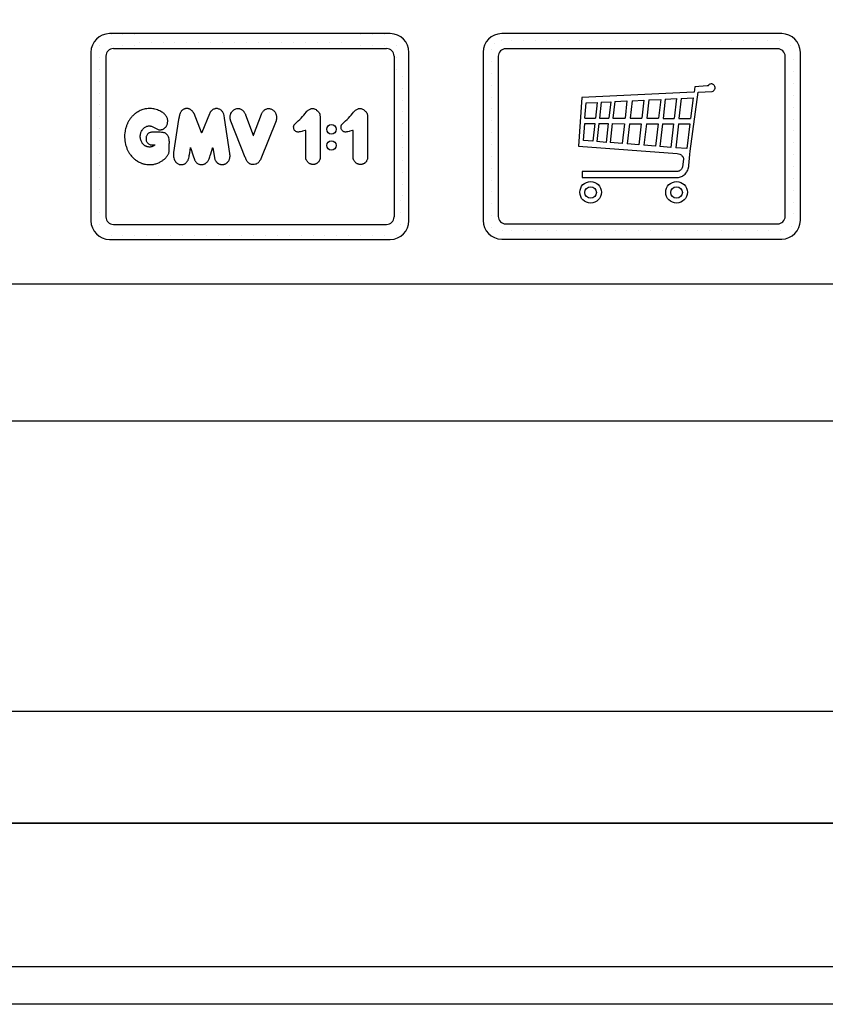
# Model space of a CAD drawing. Units: inches. Extents: x 39622 to 78430, y 24239 to 122781.
# Drawn here: x 55107 to 56142, y 76184 to 77450 of the extents above; entities that cross this region are included whole.
import ezdxf

# ---------------------------------------------------------------- set-up
doc = ezdxf.new("R2010")
doc.units = ezdxf.units.IN
doc.header["$MEASUREMENT"] = 0
doc.linetypes.add('CONTINUA', pattern=[0])
for name, color, linetype in [('CARTIGLIO', 7, 'CONTINUA'), ('MURO', 7, 'Continuous'), ('VANO', 7, 'Continuous')]:
    doc.layers.add(name, color=color, linetype=linetype)
doc.layers.add('QUOTE', color=1, linetype='Continuous', lineweight=15)
doc.dimstyles.new('ACDIM', dxfattribs={"dimscale": 22, "dimtxt": 3.5, "dimasz": 3.5, "dimexe": 1, "dimexo": 1, "dimgap": 1, "dimtad": 0, "dimrnd": 0.001, "dimdsep": 46, "dimtxsty": 'Standard', "dimcen": 2, "dimdle": 6, "dimclrd": 4, "dimclre": 4, "dimclrt": 3, "dimadec": 0, "dimazin": 0, "dimtfac": 1, "dimtmove": 0, "dimatfit": 3, "dimfxl": 1, "dimtvp": 1, "dimtolj": 1, "dimarcsym": 0})

# ---------------------------------------------------------------- blocks, each defined once
blk = doc.blocks.new('*D780')
at = {"layer": 'Defpoints', "color": 0}
for p in [(55112.9, 78074.7), (57612.9, 78074.7), (57612.9, 77518.2)]:
    blk.add_point(p, dxfattribs=at)
at = {"layer": 'QUOTE', "color": 4, "lineweight": -2}
for p, q in [((55112.9, 78052.7), (55112.9, 77496.2)), ((57612.9, 78052.7), (57612.9, 77496.2)), ((55189.9, 77518.2), (57535.9, 77518.2))]:
    blk.add_line(p, q, dxfattribs=at)
at = {"layer": 'QUOTE', "color": 4}
for points in [[(55189.9, 77531), (55189.9, 77505.3), (55112.9, 77518.2)], [(57535.9, 77505.3), (57535.9, 77531), (57612.9, 77518.2)]]:
    blk.add_solid(points, dxfattribs=at)
at = {"layer": 'QUOTE', "color": 3, "insert": (56362.9, 77620.8), "char_height": 77, "attachment_point": 5}
blk.add_mtext('Shaft door opening \\A1;2500', dxfattribs=at)

msp = doc.modelspace()

# ---------------------------------------------------------------- linework, layer by layer
for p, q in [((55717.71878, 77418.73813), (55717.71878, 77418.73813)), ((55726.41525, 77422.37342), (55726.41525, 77422.37342)), ((55739.09017, 77422.37342), (55739.09017, 77422.37342)), ((55754.33017, 77422.37342), (55754.33017, 77422.37342)), ((55769.57017, 77422.37342), (55769.57017, 77422.37342)), ((55784.81017, 77422.37342), (55784.81017, 77422.37342)), ((55800.05017, 77422.37342), (55800.05017, 77422.37342)), ((55811.3444, 77422.37342), (55811.3444, 77422.37342)), ((55826.5844, 77422.37342), (55826.5844, 77422.37342)), ((55841.8244, 77422.37342), (55841.8244, 77422.37342)), ((55857.0644, 77422.37342), (55857.0644, 77422.37342)), ((55872.3044, 77422.37342), (55872.3044, 77422.37342)), ((55885.405, 77422.37342), (55885.405, 77422.37342)), ((55900.645, 77422.37342), (55900.645, 77422.37342)), ((55915.885, 77422.37342), (55915.885, 77422.37342)), ((55931.125, 77422.37342), (55931.125, 77422.37342)), ((55946.365, 77422.37342), (55946.365, 77422.37342)), ((55961.605, 77422.37342), (55961.605, 77422.37342)), ((55976.845, 77422.37342), (55976.845, 77422.37342)), ((55992.085, 77422.37342), (55992.085, 77422.37342)), ((56007.325, 77422.37342), (56007.325, 77422.37342)), ((56022.565, 77422.37342), (56022.565, 77422.37342)), ((56037.805, 77422.37342), (56037.805, 77422.37342)), ((56053.045, 77422.37342), (56053.045, 77422.37342)), ((56068.285, 77422.37342), (56068.285, 77422.37342)), ((56083.525, 77422.37342), (56083.525, 77422.37342)), ((56097.2204, 77416.97983), (56097.2204, 77416.97983)), ((55713.34471, 77411.21186), (55713.34471, 77411.21186)), ((55713.34471, 77395.97186), (55713.34471, 77395.97186)), ((56101.3922, 77398.21774), (56101.3922, 77398.21774)), ((55713.34471, 77380.73186), (55713.34471, 77380.73186)), ((56101.3922, 77382.97774), (56101.3922, 77382.97774)), ((55713.34471, 77365.49186), (55713.34471, 77365.49186)), ((55992.19679, 77365.27576), (55991.85975, 77364.8894)), ((55992.59958, 77365.78542), (55992.19679, 77365.27576)), ((55993.22433, 77366.32796), (55992.59958, 77365.78542)), ((55993.44628, 77366.49237), (55993.22433, 77366.32796)), ((55994.18611, 77366.82118), (55993.44628, 77366.49237)), ((55994.66917, 77366.97876), (55994.18611, 77366.82118)), ((55995.6428, 77367.17092), (55994.66917, 77366.97876)), ((55996.64835, 77367.17143), (55995.6428, 77367.17092)), ((55997.35971, 77366.98287), (55996.64835, 77367.17143)), ((55997.90823, 77366.81146), (55997.35971, 77366.98287)), ((55998.5596, 77366.48577), (55997.90823, 77366.81146)), ((55999.38135, 77365.80721), (55998.5596, 77366.48577)), ((55999.76922, 77365.31563), (55999.38135, 77365.80721)), ((56000.30866, 77364.58353), (55999.76922, 77365.31563)), ((56101.3922, 77367.73774), (56101.3922, 77367.73774)), ((55973.40284, 77356.61377), (55829.41272, 77349.66705)), ((55968.96887, 77280.90328), (55979.13789, 77356.7111)), ((55974.04555, 77356.71703), (55973.40284, 77356.61377)), ((55974.81692, 77363.42371), (55974.04555, 77356.71703)), ((55990.82782, 77364.51894), (55974.81692, 77363.42371)), ((55979.13789, 77356.7111), (55996.90927, 77357.56591)), ((55991.85975, 77364.8894), (55990.82782, 77364.51894)), ((55996.90927, 77357.56591), (55998.17804, 77358.00575)), ((55998.17804, 77358.00575), (55999.46373, 77359.10535)), ((55999.46373, 77359.10535), (56000.15454, 77359.82487)), ((56000.15454, 77359.82487), (56000.48206, 77360.61477)), ((56000.67472, 77363.6973), (56000.30866, 77364.58353)), ((56000.48206, 77360.61477), (56000.80958, 77361.57806)), ((56000.82884, 77362.63768), (56000.67472, 77363.6973)), ((56000.80958, 77361.57806), (56000.82884, 77362.63768)), ((55713.34471, 77350.25186), (55713.34471, 77350.25186)), ((55829.41272, 77349.66705), (55825.49924, 77287.29712)), ((55833.38978, 77323.20319), (55835.02585, 77342.814)), ((55835.02585, 77342.814), (55849.47499, 77343.49693)), ((55849.47499, 77343.49693), (55847.22899, 77323.15897)), ((55854.6651, 77343.74223), (55852.39067, 77323.14682)), ((55854.6651, 77343.74223), (55866.78643, 77344.31513)), ((55866.78643, 77344.31513), (55864.44559, 77323.11845)), ((55871.94237, 77344.55882), (55869.57329, 77323.10638)), ((55871.94237, 77344.55882), (55887.64087, 77345.30079)), ((55887.64087, 77345.30079), (55885.1858, 77323.06963)), ((55894.17511, 77345.60962), (55891.68423, 77323.05433)), ((55894.17511, 77345.60962), (55909.3336, 77346.32607)), ((55909.3336, 77346.32607), (55906.75969, 77323.01884)), ((55915.93277, 77346.63797), (55913.3227, 77323.00339)), ((55915.93277, 77346.63797), (55930.97296, 77347.34882)), ((55930.97296, 77347.34882), (55928.2805, 77322.96818)), ((55936.72972, 77347.62091), (55934.00573, 77322.9547)), ((55936.72972, 77347.62091), (55951.10703, 77348.30044)), ((55951.10703, 77348.30044), (55948.30428, 77322.92105)), ((55957.26825, 77348.59164), (55954.43175, 77322.90662)), ((55957.26825, 77348.59164), (55972.8699, 77349.32903)), ((55972.8699, 77349.32903), (55969.44315, 77322.87129)), ((56101.3922, 77352.49774), (56101.3922, 77352.49774)), ((55713.34471, 77335.01186), (55713.34471, 77335.01186)), ((56101.3922, 77337.25774), (56101.3922, 77337.25774)), ((55713.34471, 77319.77186), (55713.34471, 77319.77186)), ((55831.68232, 77294.36638), (55833.38973, 77316.2022)), ((55833.38973, 77316.2022), (55846.45733, 77316.17144)), ((55833.38978, 77323.20319), (55847.22899, 77323.15897)), ((55846.45733, 77316.17144), (55843.94427, 77293.41528)), ((55851.61901, 77316.15929), (55849.06344, 77293.01821)), ((55851.61901, 77316.15929), (55863.67393, 77316.13091)), ((55852.39067, 77323.14682), (55864.44559, 77323.11845)), ((55863.67393, 77316.13091), (55861.01909, 77292.09088)), ((55868.80162, 77316.11884), (55866.10455, 77291.69642)), ((55868.80162, 77316.11884), (55884.41413, 77316.08209)), ((55869.57329, 77323.10638), (55885.1858, 77323.06963)), ((55884.41413, 77316.08209), (55881.58849, 77290.49541)), ((55890.91257, 77316.0668), (55888.03341, 77289.99551)), ((55890.91257, 77316.0668), (55905.98803, 77316.03131)), ((55891.68423, 77323.05433), (55906.75969, 77323.01884)), ((55905.98803, 77316.03131), (55902.98472, 77288.83582)), ((55912.55104, 77316.01586), (55909.49368, 77288.33095)), ((55912.55104, 77316.01586), (55927.50884, 77315.98065)), ((55913.3227, 77323.00339), (55928.2805, 77322.96818)), ((55927.50884, 77315.98065), (55924.3283, 77287.18031)), ((55933.23406, 77315.96717), (55930.00637, 77286.73989)), ((55933.23406, 77315.96717), (55947.53262, 77315.93351)), ((55934.00573, 77322.9547), (55948.30428, 77322.92105)), ((55947.53262, 77315.93351), (55944.18718, 77285.63996)), ((55953.66009, 77315.91909), (55950.26418, 77285.1686)), ((55953.66009, 77315.91909), (55968.53818, 77315.88407)), ((55954.43175, 77322.90662), (55969.44315, 77322.87129)), ((55968.53818, 77315.88407), (55964.41779, 77284.07078)), ((56101.3922, 77322.01774), (56101.3922, 77322.01774)), ((55713.34471, 77304.53186), (55713.34471, 77304.53186)), ((56101.3922, 77306.77774), (56101.3922, 77306.77774)), ((55713.34471, 77289.29186), (55713.34471, 77289.29186)), ((55843.94427, 77293.41528), (55831.68232, 77294.36638)), ((55861.01909, 77292.09088), (55849.06344, 77293.01821)), ((55881.58849, 77290.49541), (55866.10455, 77291.69642)), ((55902.98472, 77288.83582), (55888.03341, 77289.99551)), ((56101.3922, 77291.53774), (56101.3922, 77291.53774)), ((55825.49924, 77287.29712), (55952.29043, 77277.88166)), ((55924.3283, 77287.18031), (55909.49368, 77288.33095)), ((55944.18718, 77285.63996), (55930.00637, 77286.73989)), ((55964.41779, 77284.07078), (55950.26418, 77285.1686)), ((55952.29043, 77277.88166), (55953.97219, 77277.49942)), ((55953.97219, 77277.49942), (55955.47351, 77276.92749)), ((55955.47351, 77276.92749), (55956.52205, 77276.42706)), ((55968.5076, 77276.61316), (55968.96887, 77280.90328)), ((55713.34471, 77274.05186), (55713.34471, 77274.05186)), ((55956.52205, 77276.42706), (55957.14164, 77276.11726)), ((55957.14164, 77276.11726), (55957.70337, 77275.63532)), ((55957.70337, 77275.63532), (55958.30892, 77274.92291)), ((55958.30892, 77274.92291), (55958.77198, 77274.41236)), ((55958.77198, 77274.41236), (55959.06365, 77274.02342)), ((55960.08103, 77270.44307), (55958.96345, 77260.75372)), ((55959.06365, 77274.02342), (55959.4017, 77273.45598)), ((55959.4017, 77273.45598), (55959.73975, 77272.91269)), ((55959.73975, 77272.91269), (55959.87256, 77272.47805)), ((55959.87256, 77272.47805), (55960.05366, 77271.9589)), ((55960.05366, 77271.9589), (55960.13259, 77271.26804)), ((55960.13259, 77271.26804), (55960.08103, 77270.44307)), ((55967.29862, 77262.5354), (55968.5076, 77276.61316)), ((56101.3922, 77276.29774), (56101.3922, 77276.29774)), ((55713.34471, 77258.81186), (55713.34471, 77258.81186)), ((55830.21522, 77254.6463), (55830.22332, 77247.03487)), ((55952.24188, 77254.61064), (55830.21522, 77254.6463)), ((55952.86166, 77254.71135), (55952.24188, 77254.61064)), ((55953.63638, 77254.89729), (55952.86166, 77254.71135)), ((55954.17667, 77255.06478), (55953.63638, 77254.89729)), ((55954.67126, 77255.26435), (55954.17667, 77255.06478)), ((55955.06172, 77255.45524), (55954.67126, 77255.26435)), ((55955.6691, 77255.76761), (55955.06172, 77255.45524)), ((55956.39715, 77256.29149), (55955.6691, 77255.76761)), ((55957.02008, 77256.94002), (55956.39715, 77256.29149)), ((55957.52167, 77257.45509), (55957.02008, 77256.94002)), ((55958.15518, 77258.30705), (55957.52167, 77257.45509)), ((55958.61393, 77259.33378), (55958.15518, 77258.30705)), ((55958.96345, 77260.75372), (55958.61393, 77259.33378)), ((55962.40663, 77251.30068), (55963.4146, 77252.33106)), ((55963.4146, 77252.33106), (55964.59799, 77254.04071)), ((55964.59799, 77254.04071), (55965.12807, 77254.89052)), ((55965.12807, 77254.89052), (55965.79891, 77256.28923)), ((55965.79891, 77256.28923), (55966.29304, 77257.85516)), ((55966.29304, 77257.85516), (55967.07924, 77260.85819)), ((55967.07924, 77260.85819), (55967.29862, 77262.5354)), ((56101.3922, 77261.05774), (56101.3922, 77261.05774)), ((55713.34471, 77243.57186), (55713.34471, 77243.57186)), ((55830.22332, 77247.03487), (55953.72216, 77247.02456)), ((55953.72216, 77247.02456), (55955.11169, 77247.29826)), ((55955.11169, 77247.29826), (55956.6065, 77247.74039)), ((55956.6065, 77247.74039), (55957.76445, 77248.18251)), ((55957.76445, 77248.18251), (55958.81713, 77248.6878)), ((55958.81713, 77248.6878), (55959.97508, 77249.42468)), ((55959.97508, 77249.42468), (55961.15972, 77250.20311)), ((55961.15972, 77250.20311), (55962.40663, 77251.30068)), ((56101.3922, 77245.81774), (56101.3922, 77245.81774)), ((55713.34471, 77228.33186), (55713.34471, 77228.33186)), ((56101.3922, 77230.57774), (56101.3922, 77230.57774)), ((56101.3922, 77215.33774), (56101.3922, 77215.33774)), ((55713.34471, 77213.09186), (55713.34471, 77213.09186)), ((55713.34471, 77197.85186), (55713.34471, 77197.85186)), ((56101.3922, 77200.09774), (56101.3922, 77200.09774)), ((55713.34471, 77182.61186), (55713.34471, 77182.61186)), ((55728.11586, 77178.23168), (55728.11586, 77178.23168)), ((55739.66451, 77178.23168), (55739.66451, 77178.23168)), ((55754.90451, 77178.23168), (55754.90451, 77178.23168)), ((55770.14451, 77178.23168), (55770.14451, 77178.23168)), ((55785.38451, 77178.23168), (55785.38451, 77178.23168)), ((55797.23087, 77178.23168), (55797.23087, 77178.23168)), ((55812.47087, 77178.23168), (55812.47087, 77178.23168)), ((55827.71087, 77178.23168), (55827.71087, 77178.23168)), ((55842.95087, 77178.23168), (55842.95087, 77178.23168)), ((55858.19087, 77178.23168), (55858.19087, 77178.23168)), ((55873.43087, 77178.23168), (55873.43087, 77178.23168)), ((55887.10561, 77178.23168), (55887.10561, 77178.23168)), ((55902.34561, 77178.23168), (55902.34561, 77178.23168)), ((55917.58561, 77178.23168), (55917.58561, 77178.23168)), ((55932.82561, 77178.23168), (55932.82561, 77178.23168)), ((55948.06561, 77178.23168), (55948.06561, 77178.23168)), ((55963.30561, 77178.23168), (55963.30561, 77178.23168)), ((55978.54561, 77178.23168), (55978.54561, 77178.23168)), ((55993.78561, 77178.23168), (55993.78561, 77178.23168)), ((56009.02561, 77178.23168), (56009.02561, 77178.23168)), ((56024.26561, 77178.23168), (56024.26561, 77178.23168)), ((56039.50561, 77178.23168), (56039.50561, 77178.23168)), ((56054.74561, 77178.23168), (56054.74561, 77178.23168)), ((56069.98561, 77178.23168), (56069.98561, 77178.23168)), ((56085.22561, 77178.23168), (56085.22561, 77178.23168)), ((56098.92237, 77184.36377), (56098.92237, 77184.36377))]:
    msp.add_line(p, q)
for points in [[(55285.87778, 77308.23153), (55286.48209, 77308.15489), (55286.80706, 77308.09754), (55287.22762, 77308.11666), (55287.55259, 77308.11666), (55287.97315, 77308.15489), (55288.52751, 77308.21224), (55289.00541, 77308.28871), (55289.5789, 77308.4034), (55290.20973, 77308.55633), (55290.70675, 77308.78572), (55291.43316, 77308.996), (55291.87283, 77309.26363), (55292.54189, 77309.66506), (55292.90629, 77309.91623), (55293.35578, 77310.25639), (55293.85388, 77310.68159), (55294.27908, 77311.0825), (55294.5828, 77311.41051), (55294.87436, 77311.77497), (55295.4089, 77312.43099), (55295.76121, 77312.97768), (55296.05278, 77313.46363), (55296.35649, 77314.04676), (55296.58732, 77314.557), (55296.85459, 77315.23732), (55297.07326, 77315.79616), (55297.25549, 77316.3307), (55297.32838, 77316.73161), (55297.40127, 77317.254), (55297.60461, 77319.10211), (55297.58248, 77320.54099), (55297.40538, 77321.62569), (55297.16188, 77322.79894), (55296.81046, 77323.61523), (55296.3954, 77324.5422), (55295.85581, 77325.49685), (55295.21938, 77326.35464), (55294.59679, 77327.1571), (55293.96036, 77327.87654), (55293.37927, 77328.41612), (55292.75668, 77328.98338), (55291.94039, 77329.66131), (55291.01341, 77330.25624), (55290.10007, 77330.85561), (55288.7039, 77331.65669), (55287.39928, 77332.45777), (55285.72845, 77333.1673), (55284.37806, 77333.71662), (55282.61568, 77334.26593), (55281.10507, 77334.67791), (55279.73178, 77334.97546), (55278.22117, 77335.25011), (55276.50457, 77335.41033), (55275.26862, 77335.45611), (55273.62068, 77335.50188), (55272.22451, 77335.43322), (55270.73678, 77335.31878), (55269.47794, 77335.13567), (55268.48768, 77334.96294), (55267.084, 77334.65896), (55265.66243, 77334.25663), (55264.3571, 77333.8096), (55263.23058, 77333.39833), (55262.25605, 77332.96918), (55260.79469, 77332.24913), (55259.51888, 77331.52213), (55258.33158, 77330.83775), (55257.61339, 77330.3832), (55256.66791, 77329.74682), (55256.03236, 77329.29142), (55255.1577, 77328.60229), (55254.52159, 77328.0722), (55253.40839, 77327.09153), (55252.63514, 77326.30361), (55251.98436, 77325.63803), (55251.36316, 77324.97246), (55250.86028, 77324.38083), (55250.22181, 77323.59356), (55249.70301, 77322.93326), (55249.23137, 77322.33193), (55248.8004, 77321.67344), (55248.27402, 77320.89139), (55247.8078, 77320.15445), (55247.25295, 77319.25113), (55246.7905, 77318.39475), (55246.31093, 77317.55549), (55245.93412, 77316.80188), (55245.60586, 77316.03969), (55245.36692, 77315.3802), (55245.02625, 77314.50293), (55244.65076, 77313.60688), (55244.36061, 77312.83884), (55243.97387, 77311.7345), (55243.66287, 77310.75291), (55243.26621, 77309.33108), (55242.90096, 77307.89223), (55242.69067, 77306.45337), (55242.33055, 77304.3908), (55242.14904, 77301.64797), (55242.1235, 77298.79619), (55242.20197, 77295.76195), (55242.25455, 77294.48385), (55242.75501, 77291.54366), (55243.07759, 77289.89335), (55243.39675, 77288.80285), (55243.9287, 77287.15381), (55244.368, 77285.82821), (55244.77086, 77284.83166), (55245.09841, 77283.95517), (55245.53608, 77282.97418), (55245.80774, 77282.24976), (55246.26051, 77281.38951), (55246.57515, 77280.77929), (55247.03835, 77279.99605), (55247.5312, 77279.19305), (55248.06909, 77278.38799), (55248.89898, 77277.13205), (55249.37791, 77276.46155), (55250.00487, 77275.64302), (55250.9123, 77274.49873), (55251.56929, 77273.73637), (55252.32106, 77272.91451), (55253.10307, 77272.1325), (55253.87992, 77271.38651), (55254.93014, 77270.53776), (55255.61523, 77269.99507), (55256.26685, 77269.50636), (55257.19215, 77268.82867), (55258.01393, 77268.29853), (55258.81184, 77267.7749), (55259.78361, 77267.22804), (55260.85435, 77266.64496), (55261.9251, 77266.15729), (55262.75166, 77265.7778), (55263.67075, 77265.34995), (55264.31961, 77265.10166), (55264.98734, 77264.89111), (55265.80545, 77264.67456), (55266.67169, 77264.43995), (55267.53381, 77264.23358), (55269.0377, 77263.89597), (55270.63366, 77263.65811), (55271.6695, 77263.55837), (55272.95854, 77263.49698), (55274.43359, 77263.5041), (55276.0589, 77263.54779), (55277.62305, 77263.66139), (55279.04738, 77263.82742), (55280.13093, 77264.05461), (55281.26449, 77264.32817), (55282.33448, 77264.60682), (55283.49364, 77264.97462), (55284.57477, 77265.44275), (55285.47149, 77265.83038), (55286.74081, 77266.34604), (55287.72455, 77266.86964), (55288.69241, 77267.40117), (55289.65234, 77268.0041), (55290.34254, 77268.44044), (55291.03274, 77268.94023), (55291.7626, 77269.49557), (55292.4766, 77270.04296), (55293.262, 77270.68556), (55294.02359, 77271.32816), (55294.84744, 77272.14473), (55295.55577, 77272.90365), (55296.21351, 77273.70305), (55296.89148, 77274.58341), (55297.40755, 77275.30186), (55297.76172, 77275.8584), (55298.08553, 77276.50602), (55298.43969, 77277.22447), (55298.71291, 77277.92268), (55298.98612, 77278.88399), (55299.16826, 77279.94649), (55299.24885, 77280.94972), (55299.29403, 77282.0881), (55299.37534, 77283.52464), (55299.40245, 77284.50041), (55299.43859, 77285.693), (55299.49279, 77287.07533), (55299.547, 77288.6745), (55299.547, 77290.14718), (55299.57411, 77291.35785), (55299.57411, 77292.76728), (55299.52893, 77293.99602), (55299.42955, 77294.96275), (55299.20368, 77296.37218), (55298.79711, 77298.07073), (55298.39958, 77299.05553), (55298.08336, 77299.89577), (55297.65872, 77300.66373), (55297.14503, 77301.44847), (55296.51259, 77302.30032), (55296.07375, 77302.80369), (55295.24771, 77303.43613), (55294.43458, 77303.86206), (55293.77632, 77304.1202), (55292.6147, 77304.44287), (55291.80157, 77304.62357), (55290.88518, 77304.79136), (55290.27855, 77304.85589), (55289.28472, 77304.90752), (55287.92949, 77304.97206), (55286.88403, 77304.99787), (55286.00821, 77305.01031), (55283.92236, 77305.06794), (55281.74432, 77305.12556), (55280.40753, 77305.12556), (55278.6674, 77305.1486), (55277.38824, 77305.10251), (55276.6968, 77305.03336), (55275.91316, 77304.9066), (55274.89905, 77304.64155), (55274.27263, 77304.41925), (55273.60383, 77304.12986), (55272.86428, 77303.78259), (55272.33053, 77303.39675), (55271.79769, 77302.92914), (55271.35885, 77302.45041), (55270.87346, 77301.83869), (55270.45457, 77301.03415), (55270.15184, 77300.19874), (55269.94829, 77299.61355), (55269.83804, 77298.92659), (55269.74475, 77297.85799), (55269.67984, 77296.81232), (55269.69066, 77295.67647), (55269.79884, 77294.63799), (55269.98075, 77294.08873), (55270.25671, 77293.28673), (55270.54129, 77292.60546), (55271.03284, 77291.84657), (55271.3213, 77291.45877), (55271.84042, 77290.92562), (55272.58401, 77290.36442), (55273.56612, 77289.705), (55274.44579, 77289.26516), (55275.10774, 77289.08255), (55276.06643, 77288.89994), (55277.04795, 77288.80864), (55277.57009, 77288.76299), (55278.29767, 77288.79152), (55278.92539, 77288.79152), (55279.65832, 77288.79687), (55280.3003, 77288.77012), (55280.76395, 77288.79687), (55280.85879, 77288.78435), (55280.93716, 77288.76476), (55280.99593, 77288.73428), (55281.0177, 77288.69292), (55281.01552, 77288.64721), (55280.97634, 77288.60149), (55280.92192, 77288.56231), (55280.85879, 77288.5166), (55280.78478, 77288.47088), (55280.603, 77288.34696), (55280.24204, 77288.09707), (55280.05165, 77287.97014), (55279.76209, 77287.79957), (55279.58012, 77287.6771), (55279.21321, 77287.46142), (55278.87641, 77287.24999), (55278.50454, 77287.03749), (55277.94143, 77286.74708), (55277.52677, 77286.57445), (55277.10609, 77286.44457), (55276.73623, 77286.33164), (55276.27038, 77286.23282), (55275.76219, 77286.182), (55275.08462, 77286.10138), (55274.55473, 77286.06537), (55274.03513, 77286.03964), (55273.55154, 77286.05508), (55272.87761, 77286.1271), (55272.38403, 77286.18991), (55271.93905, 77286.24446), (55271.4223, 77286.38226), (55271.0294, 77286.50068), (55270.5834, 77286.63397), (55270.14979, 77286.79002), (55269.59006, 77287.03588), (55269.11402, 77287.25036), (55268.706, 77287.4596), (55268.22473, 77287.75254), (55267.76439, 77288.07164), (55267.37206, 77288.41167), (55267.00065, 77288.73077), (55266.61355, 77289.08125), (55266.18459, 77289.48405), (55265.82888, 77289.80838), (55265.47839, 77290.2321), (55265.14883, 77290.66628), (55264.81927, 77291.16324), (55264.52633, 77291.62881), (55264.20723, 77292.16762), (55263.71759, 77293.01848), (55263.31637, 77293.91817), (55262.8422, 77295.17046), (55262.57473, 77296.26468), (55262.35588, 77297.35891), (55262.22214, 77298.58688), (55262.19783, 77299.62032), (55262.17351, 77300.67807), (55262.29509, 77301.74798), (55262.45314, 77302.85437), (55262.76926, 77303.89996), (55263.14008, 77304.84829), (55263.54281, 77305.74495), (55263.98354, 77306.64921), (55264.53907, 77307.56025), (55264.94615, 77308.19122), (55265.41429, 77308.82219), (55266.00455, 77309.50744), (55266.53376, 77310.057), (55267.11724, 77310.62012), (55267.7075, 77311.1154), (55268.52166, 77311.59711), (55269.49865, 77312.1331), (55270.03463, 77312.41127), (55270.73345, 77312.70301), (55271.72401, 77312.98797), (55272.57701, 77313.14858), (55273.50297, 77313.22647), (55274.26544, 77313.20282), (55274.92861, 77313.12652), (55275.29381, 77313.07521)], [(55313.6566, 77263.52601), (55314.6018, 77263.49107), (55315.41869, 77263.49107), (55316.27366, 77263.55683), (55317.00056, 77263.65202), (55317.52842, 77263.79048), (55318.02167, 77263.9722), (55318.65338, 77264.22316), (55319.28509, 77264.48276), (55319.76103, 77264.73371), (55320.23698, 77265.03659), (55320.75619, 77265.47792), (55321.31867, 77266.02309), (55321.76865, 77266.46442), (55322.22729, 77266.96633), (55322.57343, 77267.45092), (55322.96284, 77268.1259), (55323.32629, 77268.71434), (55323.62051, 77269.34605), (55323.92338, 77270.07294), (55324.30681, 77271.00387), (55324.60744, 77271.97733), (55324.89375, 77273.43752), (55325.19438, 77274.9836), (55325.45206, 77276.61558), (55325.73837, 77278.80586), (55326.2251, 77282.06982), (55326.71183, 77285.1763), (55326.71982, 77285.22656), (55326.73894, 77285.30029), (55326.76215, 77285.32077), (55326.79901, 77285.29892), (55326.82768, 77285.24431), (55326.87273, 77285.17605), (55326.90277, 77285.09277), (55327.69555, 77282.7932), (55329.39231, 77277.47687), (55331.04048, 77272.31928), (55331.32659, 77271.57466), (55331.58057, 77270.95382), (55331.79469, 77270.30702), (55332.10536, 77269.59998), (55332.42674, 77268.92508), (55332.83382, 77268.26089), (55333.36676, 77267.43815), (55333.91577, 77266.66954), (55334.55017, 77265.94973), (55335.25778, 77265.30313), (55335.72111, 77264.97383), (55336.66452, 77264.42918), (55337.43096, 77264.10423), (55338.02022, 77263.88714), (55338.67151, 77263.72432), (55339.33118, 77263.65297), (55340.25833, 77263.5788), (55341.28437, 77263.56026), (55342.1217, 77263.60181), (55343.24023, 77263.76442), (55343.87586, 77263.91224), (55344.33904, 77264.06992), (55344.80715, 77264.26702), (55345.39351, 77264.52817), (55346.01645, 77264.90606), (55346.55517, 77265.3101), (55347.49031, 77266.09343), (55348.1889, 77266.82637), (55348.76151, 77267.53641), (55349.39253, 77268.41361), (55349.86996, 77269.19606), (55350.22803, 77269.85915), (55350.5842, 77270.70317), (55351.14073, 77272.23065), (55351.57884, 77273.55684), (55352.01695, 77275.08432), (55352.68005, 77277.22753), (55355.08376, 77284.78205), (55355.16479, 77285.03293), (55355.24343, 77285.17632), (55355.30818, 77285.19482), (55355.42844, 77285.19019), (55355.47007, 77285.12544), (55357.65061, 77272.55584), (55357.75691, 77271.92515), (55357.96807, 77270.99411), (55358.23683, 77270.13026), (55358.58355, 77269.36288), (55358.9141, 77268.61606), (55359.18344, 77268.10186), (55359.514, 77267.58767), (55360.07936, 77266.92131), (55360.59312, 77266.29823), (55360.92922, 77266.00452), (55361.2031, 77265.7182), (55361.46452, 77265.50656), (55361.91268, 77265.24514), (55362.17884, 77265.03402), (55362.68358, 77264.73552), (55363.30503, 77264.39429), (55364.09348, 77264.11048), (55364.73544, 77263.91339), (55365.46338, 77263.7856), (55366.07904, 77263.70865), (55366.95764, 77263.65093), (55367.6296, 77263.64274), (55368.68619, 77263.57159), (55369.14034, 77263.59488), (55369.6003, 77263.65893), (55370.08938, 77263.83942), (55370.45619, 77263.96169), (55370.96856, 77264.15965), (55371.45764, 77264.37508), (55372.06899, 77264.67202), (55372.52313, 77264.95149), (55373.11701, 77265.33577), (55373.51604, 77265.63472), (55373.7937, 77265.85851), (55374.0838, 77266.1196), (55374.4485, 77266.51745), (55374.68012, 77266.77327), (55374.92932, 77267.07533), (55375.24648, 77267.47556), (55375.48058, 77267.79272), (55375.66936, 77268.08723), (55375.93366, 77268.51766), (55376.32122, 77269.14233), (55376.55712, 77269.66859), (55376.86562, 77270.48519), (55377.01022, 77270.86031), (55377.17326, 77271.58334), (55377.3363, 77272.34891), (55377.48516, 77273.24206), (55377.51366, 77274.19439), (55377.51366, 77275.3517), (55377.47026, 77276.66814), (55377.38346, 77277.70972), (55370.57553, 77323.24996), (55369.92191, 77326.65802), (55369.41336, 77328.49778), (55368.80011, 77329.88882), (55368.27606, 77330.77077), (55367.72851, 77331.63884), (55367.20768, 77332.31994), (55366.49987, 77332.96097), (55366.01409, 77333.43673), (55365.44651, 77333.83738), (55364.79546, 77334.23802), (55364.06094, 77334.61363), (55363.25965, 77334.9475), (55362.24135, 77335.27302), (55361.60699, 77335.43161), (55360.76501, 77335.53595), (55360.139, 77335.52551), (55359.56516, 77335.53595), (55358.9235, 77335.44726), (55358.36531, 77335.35336), (55357.89059, 77335.23859), (55357.06635, 77334.94646), (55356.57926, 77334.72753), (55356.10397, 77334.54336), (55355.5871, 77334.21066), (55354.88605, 77333.75914), (55354.46184, 77333.40756), (55354.02947, 77333.08997), (55353.53756, 77332.62395), (55353.1751, 77332.20971), (55352.62277, 77331.53656), (55352.45206, 77331.30153), (55352.13114, 77330.8869), (55351.89608, 77330.42463), (55351.62969, 77330.00154), (55351.39464, 77329.44524), (55351.02639, 77328.61472), (55341.44803, 77304.78599), (55341.32566, 77304.51591), (55341.2423, 77304.37301), (55341.15497, 77304.3214), (55341.02795, 77304.34125), (55340.95649, 77304.40873), (55340.86917, 77304.56751), (55340.76596, 77304.79377), (55331.26151, 77329.27591), (55331.09533, 77329.65819), (55330.80217, 77330.16075), (55330.60952, 77330.52929), (55330.28286, 77330.95647), (55329.885, 77331.43704), (55329.4662, 77331.98671), (55329.05787, 77332.39504), (55328.61813, 77332.80337), (55328.09463, 77333.22741), (55327.60778, 77333.60432), (55326.84441, 77334.13791), (55326.28399, 77334.42408), (55325.70569, 77334.69237), (55325.09162, 77334.95469), (55324.33446, 77335.22893), (55323.79193, 77335.3899), (55323.18979, 77335.49125), (55322.29551, 77335.54491), (55321.28795, 77335.5151), (55320.811, 77335.49125), (55320.31021, 77335.4376), (55319.91076, 77335.33625), (55319.49939, 77335.24682), (55319.00456, 77335.08585), (55318.60578, 77334.93982), (55317.9998, 77334.68733), (55317.48533, 77334.39698), (55317.03825, 77334.09009), (55316.68209, 77333.81729), (55316.27651, 77333.50064), (55315.8219, 77333.08841), (55315.39481, 77332.62511), (55314.94763, 77332.13861), (55314.56433, 77331.61772), (55314.16948, 77331.01301), (55313.84469, 77330.39841), (55313.41496, 77329.58394), (55312.99885, 77328.41638), (55312.67676, 77327.4864), (55312.42261, 77326.52858), (55312.16429, 77325.39714), (55312.00363, 77324.26949), (55311.54799, 77321.60933), (55305.0012, 77278.96772)], [(55417.93257, 77328.30737), (55418.12922, 77328.81127), (55418.47334, 77329.5241), (55418.81747, 77330.22464), (55419.24762, 77330.94977), (55419.60404, 77331.46595), (55420.09565, 77332.08047), (55420.67329, 77332.70727), (55421.25093, 77333.23574), (55421.95147, 77333.76422), (55422.75033, 77334.26812), (55423.37713, 77334.62454), (55424.02851, 77334.9195), (55424.81509, 77335.18989), (55425.7983, 77335.39882), (55426.72775, 77335.50175), (55427.48052, 77335.52479), (55428.36388, 77335.48639), (55429.29333, 77335.32508), (55430.16119, 77335.06925), (55430.93976, 77334.74557), (55431.63959, 77334.37816), (55432.21083, 77334.06424), (55432.91518, 77333.59002), (55433.27085, 77333.28318), (55433.86362, 77332.72527), (55434.22767, 77332.29042), (55434.72073, 77331.76413), (55435.09467, 77331.26553), (55435.41562, 77330.75748), (55435.82966, 77330.03925), (55436.07133, 77329.48396), (55436.46541, 77328.53082), (55436.81368, 77327.47229), (55436.98786, 77326.96783), (55437.06241, 77326.21298), (55437.11467, 77325.54133), (55437.19865, 77324.61057), (55437.2252, 77323.80649), (55437.25708, 77323.04935), (55437.24114, 77322.52334), (55437.22336, 77321.99104), (55437.13803, 77321.4453), (55437.04546, 77320.91094), (55436.92429, 77320.38053), (55436.73411, 77319.83443), (55417.08002, 77270.90375), (55416.58844, 77269.82025), (55416.02662, 77268.73675), (55415.61229, 77268.14659), (55415.08743, 77267.40679), (55414.65678, 77266.82738), (55413.93951, 77266.04179), (55413.07992, 77265.39852), (55412.05018, 77264.72293), (55411.07356, 77264.1414), (55410.24002, 77263.90986), (55408.56368, 77263.58571), (55407.34116, 77263.57645), (55406.15313, 77263.61385), (55405.2376, 77263.73198), (55404.35162, 77263.96824), (55403.59852, 77264.23404), (55402.95618, 77264.53675), (55402.52795, 77264.85423), (55401.90776, 77265.31199), (55401.3171, 77265.75499), (55400.71906, 77266.3235), (55400.20962, 77266.87724), (55399.63372, 77267.56388), (55399.25718, 77268.16931), (55398.72558, 77268.99623), (55398.32689, 77269.80839), (55397.92819, 77270.80513), (55397.64763, 77271.55083), (55397.1751, 77272.65094), (55378.49994, 77319.43192), (55378.22772, 77320.38758), (55378.02324, 77321.20549), (55377.8358, 77322.22788), (55377.76764, 77323.06283), (55377.7719, 77323.98298), (55377.73995, 77324.97342), (55377.80385, 77325.92126), (55377.93165, 77326.46441), (55378.08075, 77327.3164), (55378.27244, 77327.88084), (55378.53869, 77328.61568), (55378.77299, 77329.19078), (55379.3736, 77330.42292), (55380.00283, 77331.37787), (55380.7283, 77332.24399), (55381.51299, 77332.99166), (55382.49015, 77333.76894), (55383.22301, 77334.22791), (55384.06692, 77334.70169), (55385.06629, 77335.08663), (55386.41358, 77335.39754), (55388.01997, 77335.44196), (55388.83372, 77335.42575), (55389.61871, 77335.39349), (55390.32842, 77335.22144), (55390.78006, 77335.02788), (55391.52203, 77334.81282), (55392.32485, 77334.30522), (55392.89064, 77333.97089), (55393.41356, 77333.55084), (55393.9279, 77333.08793), (55394.45082, 77332.5993), (55394.768, 77332.23926), (55395.07661, 77331.8535), (55395.42808, 77331.39059), (55395.79669, 77330.81623), (55396.21674, 77330.10472), (55396.61965, 77329.45321), (55396.91041, 77328.83238), (55397.2216, 77328.15509), (55397.53279, 77327.32526), (55407.15692, 77301.12041), (55407.22317, 77300.91285), (55407.24966, 77300.82452), (55407.28941, 77300.74503), (55407.35123, 77300.70087), (55407.40864, 77300.66554), (55407.51463, 77300.70529), (55407.57646, 77300.77595), (55407.6427, 77300.93493), (55407.70011, 77301.13366), (55407.73986, 77301.28822), (55417.93257, 77328.30737)], [(55461.20101, 77315.96024), (55463.28272, 77317.91633), (55465.09524, 77319.67501), (55467.10516, 77321.5952), (55468.84589, 77323.37183), (55470.60458, 77325.29202), (55472.21969, 77327.17633), (55474.10399, 77329.24009), (55475.37814, 77330.69369), (55476.45489, 77331.96784), (55477.06504, 77332.62959), (55477.85718, 77333.36564), (55478.69137, 77333.93346), (55479.55361, 77334.43818), (55480.38781, 77334.88682), (55481.22901, 77335.25836), (55481.92301, 77335.39155), (55482.71514, 77335.52474), (55483.50966, 77335.55077), (55484.32793, 77335.55077), (55485.05528, 77335.4769), (55485.8224, 77335.1871), (55487.06008, 77334.5941), (55488.03338, 77334.11781), (55488.84101, 77333.58974), (55489.95927, 77332.80282), (55490.5134, 77332.29784), (55490.93682, 77331.88074), (55491.39184, 77331.33724), (55491.84686, 77330.64207), (55492.36937, 77329.71416), (55492.7057, 77329.10877), (55492.86713, 77328.65137), (55493.02857, 77328.09979), (55493.12274, 77327.41368), (55493.15052, 77326.79336), (55493.21037, 77325.5964), (55493.37918, 77271.57681), (55493.3666, 77271.38059), (55493.26597, 77270.85818), (55493.13114, 77270.31886), (55492.94238, 77269.74359), (55492.66628, 77269.12995), (55492.21203, 77268.30462), (55491.83455, 77267.65203), (55491.48186, 77267.22879), (55490.99732, 77266.61674), (55490.51985, 77266.1626), (55490.07902, 77265.7477), (55489.73154, 77265.46246), (55489.26479, 77265.11498), (55488.8447, 77264.86604), (55488.33127, 77264.62229), (55487.76597, 77264.36816), (55487.30759, 77264.17828), (55486.77002, 77263.9914), (55486.38473, 77263.8622), (55485.98098, 77263.77684), (55485.42265, 77263.74223), (55484.57694, 77263.72198), (55483.68905, 77263.73544), (55482.76081, 77263.78252), (55482.21597, 77263.9036), (55481.40208, 77264.08521), (55480.81688, 77264.287), (55480.09043, 77264.56951), (55479.46488, 77264.94619), (55478.71152, 77265.49775), (55478.18014, 77265.89461), (55477.52095, 77266.54707), (55476.90212, 77267.31388), (55476.48508, 77267.91157), (55476.19681, 77268.3632), (55475.78362, 77269.04545), (55475.49534, 77269.62199), (55475.20707, 77270.23698), (55475.12059, 77270.61173), (55475.0341, 77271.00571), (55475.01489, 77271.66874), (55474.99614, 77306.92596), (55474.97375, 77307.10512), (55474.89585, 77307.17814), (55474.76441, 77307.19761), (55474.54534, 77307.18788), (55474.13153, 77307.12946), (55472.28407, 77306.73592), (55470.63481, 77306.36832), (55469.74773, 77306.18664), (55468.05873, 77305.78923), (55467.12198, 77305.59053), (55466.2278, 77305.40601), (55465.41879, 77305.33505), (55464.56719, 77305.34924), (55463.82914, 77305.47698), (55463.10529, 77305.76085), (55462.31047, 77306.14406), (55461.79951, 77306.45632), (55461.28855, 77306.89631), (55460.60728, 77307.52081), (55460.18148, 77308.20209), (55459.89939, 77308.78401), (55459.60665, 77309.5469), (55459.42036, 77310.30091), (55459.33166, 77310.93961), (55459.31391, 77311.71137), (55459.31391, 77312.4299), (55459.38488, 77312.90005), (55459.47359, 77313.34359), (55459.63326, 77313.75165), (55459.79294, 77314.20406), (55459.97922, 77314.56776), (55460.19212, 77314.94033), (55460.45825, 77315.24194), (55460.76872, 77315.52581), (55461.20101, 77315.96024)], [(55522.08649, 77315.96024), (55524.1682, 77317.91633), (55525.98072, 77319.67501), (55527.99064, 77321.5952), (55529.73137, 77323.37183), (55531.49006, 77325.29202), (55533.10517, 77327.17633), (55534.98947, 77329.24009), (55536.26362, 77330.69369), (55537.34037, 77331.96784), (55537.95052, 77332.62959), (55538.74266, 77333.36564), (55539.57685, 77333.93346), (55540.43909, 77334.43818), (55541.27329, 77334.88682), (55542.11449, 77335.25836), (55542.80849, 77335.39155), (55543.60062, 77335.52474), (55544.39514, 77335.55077), (55545.21341, 77335.55077), (55545.94076, 77335.4769), (55546.70788, 77335.1871), (55547.94556, 77334.5941), (55548.91886, 77334.11781), (55549.72649, 77333.58974), (55550.84475, 77332.80282), (55551.39887, 77332.29784), (55551.8223, 77331.88074), (55552.27732, 77331.33724), (55552.73234, 77330.64207), (55553.25485, 77329.71416), (55553.59118, 77329.10877), (55553.75261, 77328.65137), (55553.91405, 77328.09979), (55554.00822, 77327.41368), (55554.036, 77326.79336), (55554.09584, 77325.5964), (55554.26466, 77271.57681), (55554.25208, 77271.38059), (55554.15145, 77270.85818), (55554.01662, 77270.31886), (55553.82786, 77269.74359), (55553.55176, 77269.12995), (55553.09751, 77268.30462), (55552.72003, 77267.65203), (55552.36734, 77267.22879), (55551.8828, 77266.61674), (55551.40533, 77266.1626), (55550.9645, 77265.7477), (55550.61702, 77265.46246), (55550.15026, 77265.11498), (55549.73018, 77264.86604), (55549.21675, 77264.62229), (55548.65145, 77264.36816), (55548.19307, 77264.17828), (55547.6555, 77263.9914), (55547.27021, 77263.8622), (55546.86646, 77263.77684), (55546.30813, 77263.74223), (55545.46242, 77263.72198), (55544.57453, 77263.73544), (55543.64629, 77263.78252), (55543.10145, 77263.9036), (55542.28756, 77264.08521), (55541.70236, 77264.287), (55540.97591, 77264.56951), (55540.35036, 77264.94619), (55539.597, 77265.49775), (55539.06562, 77265.89461), (55538.40643, 77266.54707), (55537.7876, 77267.31388), (55537.37056, 77267.91157), (55537.08229, 77268.3632), (55536.6691, 77269.04545), (55536.38082, 77269.62199), (55536.09255, 77270.23698), (55536.00607, 77270.61173), (55535.91958, 77271.00571), (55535.90037, 77271.66874), (55535.88162, 77306.92596), (55535.85923, 77307.10512), (55535.78133, 77307.17814), (55535.64989, 77307.19761), (55535.43082, 77307.18788), (55535.01701, 77307.12946), (55533.16955, 77306.73592), (55531.52029, 77306.36832), (55530.63321, 77306.18664), (55528.94421, 77305.78923), (55528.00746, 77305.59053), (55527.11328, 77305.40601), (55526.30427, 77305.33505), (55525.45267, 77305.34924), (55524.71462, 77305.47698), (55523.99077, 77305.76085), (55523.19595, 77306.14406), (55522.68499, 77306.45632), (55522.17403, 77306.89631), (55521.49275, 77307.52081), (55521.06696, 77308.20209), (55520.78487, 77308.78401), (55520.49213, 77309.5469), (55520.30584, 77310.30091), (55520.21714, 77310.93961), (55520.19939, 77311.71137), (55520.19939, 77312.4299), (55520.27036, 77312.90005), (55520.35907, 77313.34359), (55520.51874, 77313.75165), (55520.67842, 77314.20406), (55520.8647, 77314.56776), (55521.0776, 77314.94033), (55521.34373, 77315.24194), (55521.6542, 77315.52581), (55522.08649, 77315.96024)], [(55275.29381, 77313.07521), (55276.79245, 77312.74272), (55278.394, 77312.13036), (55280.20975, 77311.35691), (55281.78333, 77310.38415), (55283.29969, 77309.55444), (55284.15801, 77309.03945), (55284.99526, 77308.58865), (55285.87778, 77308.23153)], [(55305.06452, 77279.46289), (55304.93788, 77278.47254), (55304.85165, 77277.17904), (55304.83933, 77275.72538), (55304.93982, 77274.37907), (55305.03803, 77273.2988), (55305.22041, 77272.4009), (55305.68339, 77270.60512), (55306.23127, 77269.36055), (55306.88635, 77268.13028), (55307.50948, 77267.17163), (55308.1326, 77266.35678), (55308.74574, 77265.71568), (55309.42479, 77265.21638), (55310.13379, 77264.74704), (55310.86638, 77264.30095), (55311.62017, 77263.95074), (55312.2647, 77263.7243), (55312.87165, 77263.59717), (55313.6566, 77263.52601)]]:
    msp.add_lwpolyline(points)
for centre, radius in [((55507.8673, 77308.84922), 6.1047), ((55507.84586, 77288.09816), 6.1047), ((55840.9395, 77227.88158), 13.90596), ((55951.36932, 77227.88158), 13.90596), ((55840.90021, 77227.64589), 7.47386), ((55951.33004, 77227.64589), 7.47386)]:
    msp.add_circle(centre, radius)
at = {"layer": 'CARTIGLIO'}
for p, q in [((55217.97626, 77431.3149), (55217.97626, 77431.3149)), ((55224.70381, 77431.3149), (55224.70381, 77431.3149)), ((55239.97157, 77431.3149), (55239.97157, 77431.3149)), ((55255.23932, 77431.3149), (55255.23932, 77431.3149)), ((55545.32676, 77431.3149), (55545.32676, 77431.3149)), ((55560.59452, 77431.3149), (55560.59452, 77431.3149)), ((55575.86228, 77431.3149), (55575.86228, 77431.3149)), ((55200.2999, 77416.04714), (55200.2999, 77416.04714)), ((55209.43605, 77416.04714), (55209.43605, 77416.04714)), ((55224.70381, 77416.04714), (55224.70381, 77416.04714)), ((55239.97157, 77416.04714), (55239.97157, 77416.04714)), ((55255.23932, 77416.04714), (55255.23932, 77416.04714)), ((55260.88418, 77420.78871), (55260.88418, 77420.78871)), ((55276.15194, 77420.78871), (55276.15194, 77420.78871)), ((55291.4197, 77420.78871), (55291.4197, 77420.78871)), ((55306.68746, 77420.78871), (55306.68746, 77420.78871)), ((55321.95522, 77420.78871), (55321.95522, 77420.78871)), ((55337.22298, 77420.78871), (55337.22298, 77420.78871)), ((55352.49074, 77420.78871), (55352.49074, 77420.78871)), ((55367.7585, 77420.78871), (55367.7585, 77420.78871)), ((55383.02626, 77420.78871), (55383.02626, 77420.78871)), ((55398.29402, 77420.78871), (55398.29402, 77420.78871)), ((55413.56178, 77420.78871), (55413.56178, 77420.78871)), ((55428.82954, 77420.78871), (55428.82954, 77420.78871)), ((55444.0973, 77420.78871), (55444.0973, 77420.78871)), ((55459.36506, 77420.78871), (55459.36506, 77420.78871)), ((55474.63281, 77420.78871), (55474.63281, 77420.78871)), ((55489.90057, 77420.78871), (55489.90057, 77420.78871)), ((55505.16833, 77420.78871), (55505.16833, 77420.78871)), ((55520.43609, 77420.78871), (55520.43609, 77420.78871)), ((55545.32676, 77416.04714), (55545.32676, 77416.04714)), ((55560.59452, 77416.04714), (55560.59452, 77416.04714)), ((55575.86228, 77416.04714), (55575.86228, 77416.04714)), ((55591.13004, 77416.04714), (55591.13004, 77416.04714)), ((55198.75052, 77400.77938), (55198.75052, 77400.77938)), ((55209.43605, 77400.77938), (55209.43605, 77400.77938)), ((55588.25871, 77400.77938), (55588.25871, 77400.77938)), ((55591.13004, 77400.77938), (55591.13004, 77400.77938)), ((55606.39779, 77400.77938), (55606.39779, 77400.77938)), ((55198.75052, 77385.51162), (55198.75052, 77385.51162)), ((55209.43605, 77385.51162), (55209.43605, 77385.51162)), ((55588.25871, 77385.51162), (55588.25871, 77385.51162)), ((55591.13004, 77385.51162), (55591.13004, 77385.51162)), ((55606.39779, 77385.51162), (55606.39779, 77385.51162)), ((55198.75052, 77370.24386), (55198.75052, 77370.24386)), ((55209.43605, 77370.24386), (55209.43605, 77370.24386)), ((55598.59763, 77376.96837), (55598.59763, 77376.96837)), ((55198.75052, 77354.9761), (55198.75052, 77354.9761)), ((55209.43605, 77354.9761), (55209.43605, 77354.9761)), ((55598.59763, 77361.70061), (55598.59763, 77361.70061)), ((55209.76101, 77340.33624), (55209.76101, 77340.33624)), ((55598.59763, 77346.43285), (55598.59763, 77346.43285)), ((55598.9226, 77331.79299), (55598.9226, 77331.79299)), ((55209.76101, 77325.06848), (55209.76101, 77325.06848)), ((55598.9226, 77316.52523), (55598.9226, 77316.52523)), ((55209.76101, 77309.80072), (55209.76101, 77309.80072)), ((55209.76101, 77294.53296), (55209.76101, 77294.53296)), ((55598.9226, 77301.25747), (55598.9226, 77301.25747)), ((55209.43605, 77277.61836), (55209.43605, 77277.61836)), ((55598.9226, 77285.98971), (55598.9226, 77285.98971)), ((55598.59763, 77269.07511), (55598.59763, 77269.07511)), ((55209.43605, 77262.3506), (55209.43605, 77262.3506)), ((55598.59763, 77253.80735), (55598.59763, 77253.80735)), ((55209.43605, 77247.08284), (55209.43605, 77247.08284)), ((55209.43605, 77231.81508), (55209.43605, 77231.81508)), ((55598.59763, 77238.53959), (55598.59763, 77238.53959)), ((55588.25871, 77217.56627), (55588.25871, 77217.56627)), ((55596.13902, 77217.36984), (55596.13902, 77217.36984)), ((55598.59763, 77223.27183), (55598.59763, 77223.27183)), ((55606.39779, 77217.56627), (55606.39779, 77217.56627)), ((55198.75052, 77202.29851), (55198.75052, 77202.29851)), ((55209.43605, 77202.29851), (55209.43605, 77202.29851)), ((55588.25871, 77202.29851), (55588.25871, 77202.29851)), ((55596.13902, 77202.10208), (55596.13902, 77202.10208)), ((55606.39779, 77202.29851), (55606.39779, 77202.29851)), ((55199.17872, 77187.03075), (55199.17872, 77187.03075)), ((55209.43605, 77187.03075), (55209.43605, 77187.03075)), ((55224.70381, 77187.03075), (55224.70381, 77187.03075)), ((55581.48701, 77187.03075), (55581.48701, 77187.03075)), ((55596.13902, 77186.83432), (55596.13902, 77186.83432)), ((55606.39779, 77187.03075), (55606.39779, 77187.03075)), ((55208.97778, 77171.76299), (55208.97778, 77171.76299)), ((55209.43605, 77171.76299), (55209.43605, 77171.76299)), ((55224.70381, 77171.76299), (55224.70381, 77171.76299)), ((55239.97157, 77171.76299), (55239.97157, 77171.76299)), ((55255.23932, 77171.76299), (55255.23932, 77171.76299)), ((55270.50708, 77171.76299), (55270.50708, 77171.76299)), ((55285.77484, 77171.76299), (55285.77484, 77171.76299)), ((55301.0426, 77171.76299), (55301.0426, 77171.76299)), ((55316.31036, 77171.76299), (55316.31036, 77171.76299)), ((55331.57812, 77171.76299), (55331.57812, 77171.76299)), ((55346.84588, 77171.76299), (55346.84588, 77171.76299)), ((55362.11364, 77171.76299), (55362.11364, 77171.76299)), ((55377.3814, 77171.76299), (55377.3814, 77171.76299)), ((55392.64916, 77171.76299), (55392.64916, 77171.76299)), ((55407.91692, 77171.76299), (55407.91692, 77171.76299)), ((55423.18468, 77171.76299), (55423.18468, 77171.76299)), ((55438.45244, 77171.76299), (55438.45244, 77171.76299)), ((55453.7202, 77171.76299), (55453.7202, 77171.76299)), ((55468.98796, 77171.76299), (55468.98796, 77171.76299)), ((55484.25572, 77171.76299), (55484.25572, 77171.76299)), ((55499.52348, 77171.76299), (55499.52348, 77171.76299)), ((55514.79124, 77171.76299), (55514.79124, 77171.76299)), ((55530.059, 77171.76299), (55530.059, 77171.76299)), ((55545.32676, 77171.76299), (55545.32676, 77171.76299)), ((55560.59452, 77171.76299), (55560.59452, 77171.76299)), ((55575.86228, 77171.76299), (55575.86228, 77171.76299)), ((55591.13004, 77171.76299), (55591.13004, 77171.76299)), ((53478.15482, 76417.3456), (59238.15482, 76417.3456)), ((53478.15482, 76417.3456), (59238.15482, 76417.3456)), ((59238.15482, 76417.3456), (53478.15482, 76417.3456)), ((59238.15482, 76232.3456), (53478.15482, 76232.3456)), ((59238.15482, 76232.3456), (53478.15482, 76232.3456)), ((59238.15482, 76232.3456), (53478.15482, 76232.3456)), ((59286.15482, 76184.3456), (53430.15482, 76184.3456))]:
    msp.add_line(p, q, dxfattribs=at)
at = {"layer": 'MURO'}
for p, q in [((55583.44997, 77431.8155), (55222.79423, 77431.8155)), ((55198.75052, 77407.77179), (55198.75052, 77191.37835)), ((55227.60298, 77412.58053), (55578.64123, 77412.58053)), ((55607.49369, 77191.37835), (55607.49369, 77407.77179)), ((55217.98549, 77402.96304), (55217.98549, 77196.18709)), ((55588.25871, 77402.96304), (55588.25871, 77196.18709)), ((55227.60298, 77186.5696), (55578.64123, 77186.5696)), ((55222.79423, 77167.33463), (55583.44997, 77167.33463))]:
    msp.add_line(p, q, dxfattribs=at)
for centre, radius, start, end in [((55222.79423, 77407.77179), 24.04372, 90, 180), ((55583.44997, 77407.77179), 24.04372, 0, 90), ((55227.60298, 77402.96304), 9.61749, 90, 180), ((55578.64123, 77402.96304), 9.61749, 0, 90), ((55222.79423, 77191.37835), 24.04372, 180, 270), ((55227.60298, 77196.18709), 9.61749, 180, 270), ((55578.64123, 77196.18709), 9.61749, 270, 0), ((55583.44997, 77191.37835), 24.04372, 270, 0)]:
    msp.add_arc(centre, radius, start, end, dxfattribs=at)
at = {"layer": 'VANO'}
for p, q in [((56086.4211, 77431.8155), (55726.67135, 77431.8155)), ((55702.67135, 77407.8155), (55702.67135, 77191.8155)), ((56081.3331, 77412.3275), (55731.75935, 77412.3275)), ((56110.4211, 77191.8155), (56110.4211, 77407.8155)), ((55722.15935, 77402.7275), (55722.15935, 77196.9035)), ((56090.9331, 77196.9035), (56090.9331, 77402.7275)), ((55731.75935, 77187.3035), (56081.3331, 77187.3035)), ((55726.67135, 77167.8155), (56086.4211, 77167.8155)), ((59238.15482, 77109.9856), (53478.15482, 77109.9856)), ((56174.55482, 76933.9224), (53478.15482, 76933.9224)), ((53478.15482, 76561.14466), (56174.55482, 76561.14466))]:
    msp.add_line(p, q, dxfattribs=at)
for centre, radius, start, end in [((55726.67135, 77407.8155), 24, 90, 180), ((56086.4211, 77407.8155), 24, 0, 90), ((55731.75935, 77402.7275), 9.6, 90, 180), ((56081.3331, 77402.7275), 9.6, 0, 90), ((55726.67135, 77191.8155), 24, 180, 270), ((55731.75935, 77196.9035), 9.6, 180, 270), ((56081.3331, 77196.9035), 9.6, 270, 0), ((56086.4211, 77191.8155), 24, 270, 0)]:
    msp.add_arc(centre, radius, start, end, dxfattribs=at)

# ---------------------------------------------------------------- dimensions: what is measured, and where the dimension line sits
at = {"layer": 'QUOTE', "color": 1}
dim = msp.add_linear_dim(base=(57612.9165, 77518.15924), p1=(55112.9165, 78074.67245), p2=(57612.9165, 78074.67245), angle=180, text='Shaft door opening <>', dimstyle='ACDIM', dxfattribs=at)
dim.commit()
dim.dimension.update_dxf_attribs({"geometry": '*D780', "text_midpoint": (56362.9165, 77620.8259)})

doc.saveas('drawing.dxf')
